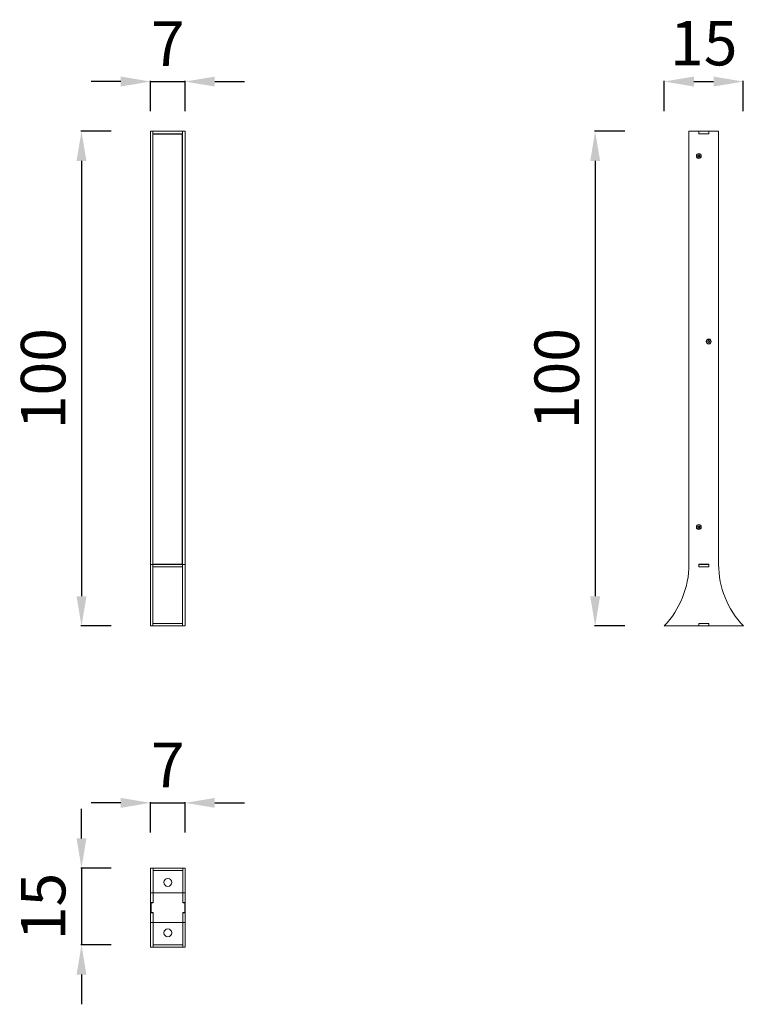
# Model space of a CAD drawing. Units: millimetres. Extents: x 26183 to 27646, y 1109 to 3100.
import ezdxf

# ---------------------------------------------------------------- set-up
doc = ezdxf.new("R2010")
doc.units = ezdxf.units.MM
doc.styles.get("Standard").update_dxf_attribs({"font": 'arial.ttf'})
doc.dimstyles.new('ISO-25', dxfattribs={"dimtxt": 2.5, "dimasz": 2.5, "dimexe": 1.25, "dimexo": 0.625, "dimtad": 1, "dimtxsty": 'Standard', "dimcen": 2.5, "dimadec": 0, "dimazin": 0, "dimtfac": 1, "dimtmove": 0, "dimatfit": 3, "dimfxl": 1, "dimarcsym": 0})

# ---------------------------------------------------------------- blocks, each defined once
blk = doc.blocks.new('A$C25732FCF')
at = {"color": 0, "linetype": 'Continuous', "lineweight": 0}
for p, q in [((-784.4, 685.9), (-804.2, 685.9)), ((-804.2, 685.9), (-804.2, -189.6)), ((-784.2, 685.9), (-784.4, 685.9)), ((-784.4, 680.9), (-784.4, 685.9)), ((-764.1, 680.9), (-784.4, 680.9)), ((-784.2, 680.9), (-784.2, 685.9)), ((-764.2, 685.9), (-784.2, 685.9)), ((-764.1, 685.9), (-764.2, 685.9)), ((-764.2, 680.9), (-764.2, 685.9)), ((-744.2, 685.9), (-764.1, 685.9)), ((-764.1, 685.9), (-764.1, 680.9)), ((-744.2, -189.6), (-744.2, 685.9)), ((-784.5, -194.6), (-784.5, -189.1)), ((-784.5, -189.1), (-764, -189.1)), ((-784.2, -189.6), (-784.5, -189.6)), ((-764, -194.6), (-784.5, -194.6)), ((-784.2, -194.6), (-784.2, -189.6)), ((-764.2, -189.6), (-784.2, -189.6)), ((-764, -189.6), (-764.2, -189.6)), ((-764.2, -194.6), (-764.2, -189.6)), ((-764, -189.1), (-764, -194.6)), ((-849.6, -309.1), (-854.2, -314.1)), ((-854.2, -314.1), (-784.5, -314.1)), ((-784.5, -314.1), (-784.5, -309.1)), ((-784.5, -309.1), (-764, -309.1)), ((-784.5, -314.1), (-784.2, -314.1)), ((-784.2, -314.1), (-784.2, -309.1)), ((-784.2, -314.1), (-764.2, -314.1)), ((-764.2, -314.1), (-764.2, -309.1)), ((-764.2, -314.1), (-764, -314.1)), ((-764, -309.1), (-764, -314.1)), ((-764, -314.1), (-694.2, -314.1)), ((-694.2, -314.1), (-698.9, -309.1))]:
    blk.add_line(p, q, dxfattribs=at)
for centre, radius in [((-784.2, 635.9), 5), ((-784.2, 635.9), 4.4), ((-764.2, 260.9), 5), ((-764.2, 260.9), 4.4), ((-784.2, -114.1), 5), ((-784.2, -114.1), 4.4)]:
    blk.add_circle(centre, radius, dxfattribs=at)
for centre, radius, start, end in [((-785.8, 637.5), 0.718, 261.4514, 6.1328), ((-784.7, 637.6), 0.387, 21.4514, 186.1328), ((-783.6, 638), 0.718, 201.4514, 306.1328), ((-783, 637.1), 0.387, 321.4514, 126.1328), ((-785.9, 636.4), 0.387, 81.4514, 246.1328), ((-786.4, 635.4), 0.718, 321.4514, 66.1328), ((-785.5, 634.7), 0.387, 141.4514, 306.1328), ((-784.9, 633.8), 0.718, 21.4514, 126.1328), ((-783.8, 634.2), 0.387, 201.4514, 6.1328), ((-782.7, 634.3), 0.718, 81.4514, 186.1328), ((-782.1, 636.4), 0.718, 141.4514, 246.1328), ((-782.6, 635.4), 0.387, 261.4514, 66.1328), ((-765.8, 261.8), 0.387, 67.6593, 232.3407), ((-765.8, 260), 0.387, 127.6593, 292.3407), ((-766.4, 260.9), 0.718, 307.6593, 52.3407), ((-765.3, 262.8), 0.718, 247.6593, 352.3407), ((-765.3, 259), 0.718, 7.6593, 112.3407), ((-764.2, 262.7), 0.387, 7.6593, 172.3407), ((-764.2, 259.2), 0.387, 187.6593, 352.3407), ((-763.2, 262.8), 0.718, 187.6593, 292.3407), ((-763.2, 259), 0.718, 67.6593, 172.3407), ((-762.7, 261.8), 0.387, 307.6593, 112.3407), ((-762.7, 260), 0.387, 247.6593, 52.3407), ((-762.1, 260.9), 0.718, 127.6593, 232.3407), ((-785.8, -113.2), 0.387, 67.6593, 232.3407), ((-785.8, -115), 0.387, 127.6593, 292.3407), ((-786.4, -114.1), 0.718, 307.6593, 52.3407), ((-785.3, -112.2), 0.718, 247.6593, 352.3407), ((-785.3, -116), 0.718, 7.6593, 112.3407), ((-784.2, -112.3), 0.387, 7.6593, 172.3407), ((-784.2, -115.8), 0.387, 187.6593, 352.3407), ((-783.2, -112.2), 0.718, 187.6593, 292.3407), ((-783.2, -116), 0.718, 67.6593, 172.3407), ((-782.7, -113.2), 0.387, 307.6593, 112.3407), ((-782.7, -115), 0.387, 247.6593, 52.3407), ((-782.1, -114.1), 0.718, 127.6593, 232.3407), ((-984.2, -189.6), 180, 316.2383, 0), ((-564.2, -189.6), 180, 180, 223.7617)]:
    blk.add_arc(centre, radius, start, end, dxfattribs=at)
blk = doc.blocks.new('A$C6B0F2E51')
at = {"color": 0, "linetype": 'Continuous', "lineweight": 0, "extrusion": (0, 1, 0)}
for p, q in [((-1131.3, 570.3), (-1131.3, 1445.8)), ((-1131.3, 1445.8), (-1126.3, 1445.8)), ((-1126.3, 1440.8), (-1126.3, 1445.8)), ((-1066.3, 1445.8), (-1126.3, 1445.8)), ((-1126.3, 570.3), (-1126.3, 1445.8)), ((-1126.3, 1440.8), (-1066.3, 1440.8)), ((-1126.3, 1439.8), (-1067.3, 1439.8)), ((-1126.3, 570.8), (-1126.3, 1439.8)), ((-1067.3, 570.8), (-1067.3, 1439.8)), ((-1066.3, 1440.8), (-1066.3, 1445.8)), ((-1061.3, 1445.8), (-1066.3, 1445.8)), ((-1066.3, 1445.8), (-1066.3, 570.3)), ((-1061.3, 1445.8), (-1061.3, 570.3)), ((-1066.3, 1397.9), (-1067.3, 1397.9)), ((-1066.3, 1393.7), (-1067.3, 1393.7)), ((-1066.3, 1022.9), (-1067.3, 1022.9)), ((-1066.3, 1018.7), (-1067.3, 1018.7)), ((-1066.3, 647.9), (-1067.3, 647.9)), ((-1066.3, 643.7), (-1067.3, 643.7)), ((-1131.3, 445.8), (-1131.3, 570.3)), ((-1131.3, 570.3), (-1126.3, 570.3)), ((-1126.3, 570.8), (-1067.3, 570.8)), ((-1126.3, 570.3), (-1126.3, 570.3)), ((-1066.3, 570.3), (-1126.3, 570.3)), ((-1126.3, 450.8), (-1126.3, 570.3)), ((-1126.3, 565.3), (-1066.3, 565.3)), ((-1066.3, 570.3), (-1066.3, 570.3)), ((-1061.3, 570.3), (-1066.3, 570.3)), ((-1066.3, 570.3), (-1066.3, 450.8)), ((-1061.3, 570.3), (-1061.3, 445.8)), ((-1131.3, 445.8), (-1126.3, 445.8)), ((-1126.3, 450.8), (-1066.3, 450.8)), ((-1126.3, 445.8), (-1126.3, 450.8)), ((-1126.3, 445.8), (-1066.3, 445.8)), ((-1066.3, 450.8), (-1066.3, 445.8)), ((-1061.3, 445.8), (-1066.3, 445.8))]:
    blk.add_line(p, q, dxfattribs=at)
blk = doc.blocks.new('A$C38E12C64')
at = {"color": 0, "linetype": 'Continuous', "lineweight": 0}
for p, q in [((296.6, 463.9), (246.6, 463.9)), ((246.6, 463.9), (246.6, 458.9)), ((246.6, 458.9), (251.2, 458.9)), ((246.6, 458.9), (246.6, 398.9)), ((251.2, 458.9), (251.2, 398.9)), ((251.2, 458.9), (296.6, 458.9)), ((316.5, 463.9), (296.6, 463.9)), ((296.6, 463.9), (296.6, 458.9)), ((296.6, 458.9), (316.6, 458.9)), ((296.6, 398.9), (296.6, 458.9)), ((296.6, 458.9), (316.5, 458.9)), ((336.8, 463.9), (316.5, 463.9)), ((316.5, 463.9), (316.5, 458.9)), ((316.6, 458.9), (316.6, 462.9)), ((316.6, 462.9), (336.6, 462.9)), ((336.6, 462.9), (336.6, 458.9)), ((336.6, 458.9), (356.6, 458.9)), ((356.6, 463.9), (336.8, 463.9)), ((336.8, 463.9), (336.8, 458.9)), ((336.8, 458.9), (356.6, 458.9)), ((406.6, 463.9), (356.6, 463.9)), ((356.6, 463.9), (356.6, 458.9)), ((356.6, 458.9), (356.6, 398.9)), ((356.6, 458.9), (402, 458.9)), ((402, 458.9), (406.6, 458.9)), ((402, 398.9), (402, 458.9)), ((406.6, 463.9), (406.6, 458.9)), ((406.6, 398.9), (406.6, 458.9)), ((251.2, 398.9), (246.6, 398.9)), ((246.6, 393.9), (246.6, 398.9)), ((296.6, 398.9), (251.2, 398.9)), ((316.5, 398.9), (296.6, 398.9)), ((296.6, 393.9), (296.6, 398.9)), ((316.6, 398.9), (296.6, 398.9)), ((316.5, 393.9), (316.5, 398.9)), ((316.6, 394.9), (316.6, 398.9)), ((356.6, 398.9), (336.6, 398.9)), ((336.6, 398.9), (336.6, 394.9)), ((356.6, 398.9), (336.8, 398.9)), ((336.8, 393.9), (336.8, 398.9)), ((402, 398.9), (356.6, 398.9)), ((356.6, 393.9), (356.6, 398.9)), ((406.6, 398.9), (402, 398.9)), ((406.6, 393.9), (406.6, 398.9)), ((246.6, 393.9), (296.6, 393.9)), ((296.6, 393.9), (316.5, 393.9)), ((316.5, 393.9), (336.8, 393.9)), ((336.6, 394.9), (316.6, 394.9)), ((336.8, 393.9), (356.6, 393.9)), ((356.6, 393.9), (406.6, 393.9))]:
    blk.add_line(p, q, dxfattribs=at)
for centre in [(275.7, 428.9), (377.6, 428.9)]:
    blk.add_circle(centre, 8, dxfattribs=at)
blk = doc.blocks.new('*D59')
at = {"color": 0, "lineweight": -2, "transparency": 16777216}
for p, q in [((26387.8, 1516.6), (26327.8, 1516.6)), ((26447.8, 1456.6), (26447.8, 1517.9)), ((26447.8, 1516.6), (26517.8, 1516.6)), ((26517.8, 1456.6), (26517.8, 1517.9)), ((26577.8, 1516.6), (26637.8, 1516.6))]:
    blk.add_line(p, q, dxfattribs=at)
at = {"color": 0, "transparency": 16777216}
for points in [[(26387.8, 1526.6), (26387.8, 1506.6), (26447.8, 1516.6)], [(26577.8, 1526.6), (26577.8, 1506.6), (26517.8, 1516.6)]]:
    blk.add_solid(points, dxfattribs=at)
at = {"layer": 'Defpoints', "color": 0, "transparency": 16777216}
for p in [(26517.8, 1516.6), (26447.8, 1300.1), (26517.8, 1300.1)]:
    blk.add_point(p, dxfattribs=at)
at = {"color": 0, "transparency": 16777216, "insert": (26482.8, 1581.6), "char_height": 90, "attachment_point": 5}
blk.add_mtext('7', dxfattribs=at)
blk = doc.blocks.new('*D60')
at = {"color": 0, "lineweight": -2, "transparency": 16777216}
for p, q in [((26308.3, 1444.8), (26308.3, 1504.8)), ((26368.3, 1384.8), (26307.1, 1384.8)), ((26308.3, 1384.8), (26308.3, 1229.4)), ((26368.3, 1229.4), (26307.1, 1229.4)), ((26308.3, 1169.4), (26308.3, 1109.4))]:
    blk.add_line(p, q, dxfattribs=at)
at = {"color": 0, "transparency": 16777216}
for points in [[(26298.3, 1444.8), (26318.3, 1444.8), (26308.3, 1384.8)], [(26298.3, 1169.4), (26318.3, 1169.4), (26308.3, 1229.4)]]:
    blk.add_solid(points, dxfattribs=at)
at = {"layer": 'Defpoints', "color": 0, "transparency": 16777216}
for p in [(26447.8, 1384.8), (26308.3, 1229.4), (26447.8, 1229.4)]:
    blk.add_point(p, dxfattribs=at)
at = {"color": 0, "transparency": 16777216, "insert": (26242.4, 1307.1), "char_height": 90, "attachment_point": 5, "rotation": 90}
blk.add_mtext('15', dxfattribs=at)
blk = doc.blocks.new('*D61')
at = {"color": 0, "lineweight": -2, "transparency": 16777216}
for p, q in [((26387.8, 2974.7), (26327.8, 2974.7)), ((26447.8, 2914.7), (26447.8, 2976)), ((26447.8, 2974.7), (26517.8, 2974.7)), ((26517.8, 2914.7), (26517.8, 2976)), ((26577.8, 2974.7), (26637.8, 2974.7))]:
    blk.add_line(p, q, dxfattribs=at)
at = {"color": 0, "transparency": 16777216}
for points in [[(26387.8, 2984.7), (26387.8, 2964.7), (26447.8, 2974.7)], [(26577.8, 2984.7), (26577.8, 2964.7), (26517.8, 2974.7)]]:
    blk.add_solid(points, dxfattribs=at)
at = {"layer": 'Defpoints', "color": 0, "transparency": 16777216}
for p in [(26517.8, 2974.7), (26447.8, 2895.1), (26517.8, 2895.1)]:
    blk.add_point(p, dxfattribs=at)
at = {"color": 0, "transparency": 16777216, "insert": (26482.8, 3039.7), "char_height": 90, "attachment_point": 5}
blk.add_mtext('7', dxfattribs=at)
blk = doc.blocks.new('*D62')
at = {"color": 0, "lineweight": -2, "transparency": 16777216}
for p, q in [((27486.3, 2914.7), (27486.3, 2976)), ((27546.3, 2974.7), (27586.3, 2974.7)), ((27646.3, 2914.7), (27646.3, 2976))]:
    blk.add_line(p, q, dxfattribs=at)
at = {"color": 0, "transparency": 16777216}
for points in [[(27546.3, 2984.7), (27546.3, 2964.7), (27486.3, 2974.7)], [(27586.3, 2984.7), (27586.3, 2964.7), (27646.3, 2974.7)]]:
    blk.add_solid(points, dxfattribs=at)
at = {"layer": 'Defpoints', "color": 0, "transparency": 16777216}
for p in [(27646.3, 2974.7), (27486.3, 2374.2), (27646.3, 2374.2)]:
    blk.add_point(p, dxfattribs=at)
at = {"color": 0, "transparency": 16777216, "insert": (27566.3, 3040.7), "char_height": 90, "attachment_point": 5}
blk.add_mtext('15', dxfattribs=at)
blk = doc.blocks.new('*D63')
at = {"color": 0, "lineweight": -2, "transparency": 16777216}
for p, q in [((26368.3, 2874.2), (26307.1, 2874.2)), ((26308.3, 2814.2), (26308.3, 1934.2)), ((26368.3, 1874.2), (26307.1, 1874.2))]:
    blk.add_line(p, q, dxfattribs=at)
at = {"color": 0, "transparency": 16777216}
for points in [[(26298.3, 2814.2), (26318.3, 2814.2), (26308.3, 2874.2)], [(26298.3, 1934.2), (26318.3, 1934.2), (26308.3, 1874.2)]]:
    blk.add_solid(points, dxfattribs=at)
at = {"layer": 'Defpoints', "color": 0, "transparency": 16777216}
for p in [(26447.8, 2874.2), (26308.3, 1874.2), (26447.8, 1874.2)]:
    blk.add_point(p, dxfattribs=at)
at = {"color": 0, "transparency": 16777216, "insert": (26242.4, 2374.2), "char_height": 90, "attachment_point": 5, "rotation": 90}
blk.add_mtext('100', dxfattribs=at)
blk = doc.blocks.new('*D64')
at = {"color": 0, "lineweight": -2, "transparency": 16777216}
for p, q in [((27406.8, 2874.2), (27345.5, 2874.2)), ((27346.8, 2814.2), (27346.8, 1934.2)), ((27406.8, 1874.2), (27345.5, 1874.2))]:
    blk.add_line(p, q, dxfattribs=at)
at = {"color": 0, "transparency": 16777216}
for points in [[(27336.8, 2814.2), (27356.8, 2814.2), (27346.8, 2874.2)], [(27336.8, 1934.2), (27356.8, 1934.2), (27346.8, 1874.2)]]:
    blk.add_solid(points, dxfattribs=at)
at = {"layer": 'Defpoints', "color": 0, "transparency": 16777216}
for p in [(27486.3, 2874.2), (27346.8, 1874.2), (27486.3, 1874.2)]:
    blk.add_point(p, dxfattribs=at)
at = {"color": 0, "transparency": 16777216, "insert": (27280.8, 2374.2), "char_height": 90, "attachment_point": 5, "rotation": 90}
blk.add_mtext('100', dxfattribs=at)

msp = doc.modelspace()

# ---------------------------------------------------------------- block references
for name, p in [('A$C6B0F2E51', (27579.114, 1428.394)), ('A$C25732FCF', (28340.567, 2188.262))]:
    msp.add_blockref(name, p)
at = {"rotation": 270}
msp.add_blockref('A$C38E12C64', (26053.975, 1631.423), dxfattribs=at)

# ---------------------------------------------------------------- dimensions: what is measured, and where the dimension line sits
for base, p1, p2, text, picture, middle in [((26517.841, 2974.743), (26447.841, 2895.142), (26517.841, 2895.142), '7', '*D61', (26482.841, 2974.743)), ((27646.319, 2974.743), (27486.319, 2374.179), (27646.319, 2374.179), '15', '*D62', (27566.319, 2974.743)), ((26517.841, 1516.606), (26447.841, 1300.105), (26517.841, 1300.105), '7', '*D59', (26482.841, 1516.606))]:
    dim = msp.add_linear_dim(base=base, p1=p1, p2=p2, text=text, dimstyle='ISO-25', override={"dimtxt": 90, "dimasz": 60, "dimgap": 20, "dimfxl": 60, "dimfxlon": 1})
    dim.commit()
    dim.dimension.update_dxf_attribs({"geometry": picture, "text_midpoint": middle, "dimtype": 160})
for base, p1, p2, picture, middle in [((26308.321, 1874.179), (26447.841, 2874.179), (26447.841, 1874.179), '*D63', (26242.369, 2374.179)), ((27346.799, 1874.179), (27486.319, 2874.179), (27486.319, 1874.179), '*D64', (27280.847, 2374.179))]:
    dim = msp.add_linear_dim(base=base, p1=p1, p2=p2, angle=90, text='100', dimstyle='ISO-25', override={"dimtxt": 90, "dimasz": 60, "dimgap": 20, "dimfxl": 60, "dimfxlon": 1})
    dim.commit()
    dim.dimension.update_dxf_attribs({"geometry": picture, "text_midpoint": middle})
dim = msp.add_linear_dim(base=(26308.321, 1229.406), p1=(26447.841, 1384.795), p2=(26447.841, 1229.406), angle=90, text='15', dimstyle='ISO-25', override={"dimtxt": 90, "dimasz": 60, "dimgap": 20, "dimfxl": 60, "dimfxlon": 1})
dim.commit()
dim.dimension.update_dxf_attribs({"geometry": '*D60', "text_midpoint": (26308.321, 1307.1), "dimtype": 160})

doc.saveas('drawing.dxf')
